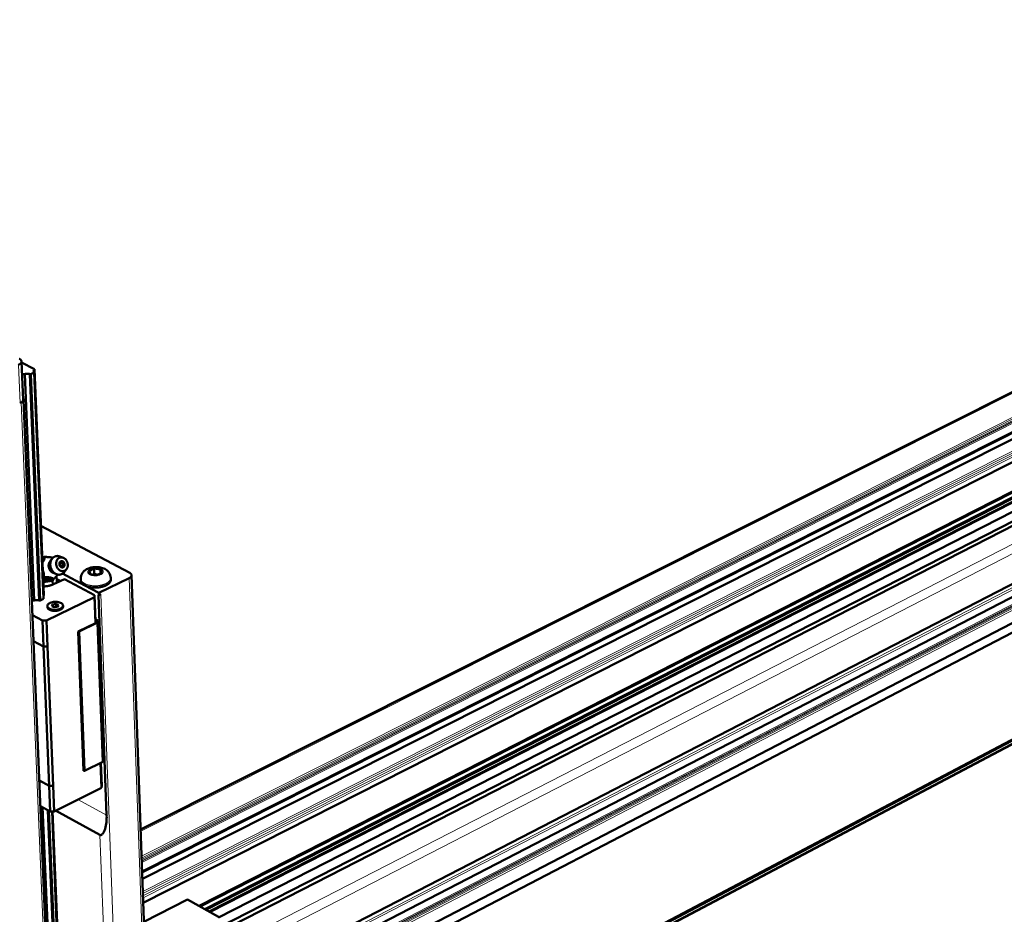
# Model space of a CAD drawing. Units: millimetres. Extents: x 0 to 5887, y 0 to 4158.
# Drawn here: x 4325 to 4731, y 1599 to 1968 of the extents above; entities that cross this region are included whole.
import ezdxf

# ---------------------------------------------------------------- set-up
doc = ezdxf.new("R2010")
doc.units = ezdxf.units.MM
doc.header["$LTSCALE"] = 7
doc.layers.add('AM_0', color=7, linetype='Continuous', lineweight=50)
doc.layers.add('AM_4', color=7, linetype='Continuous', lineweight=15, true_color=0x008000)

msp = doc.modelspace()

# ---------------------------------------------------------------- linework, layer by layer
at = {"layer": 'AM_0'}
for p, q in [((5039.604, 1967.716), (4375.25, 1634.168)), ((5059.57, 1959.462), (4375.97, 1613.874)), ((5082.791, 1962.269), (4376.323, 1603.914)), ((5051.257, 1957.96), (4375.864, 1616.867)), ((5094.903, 1957.049), (4399.32, 1602.702)), ((5095.074, 1956.752), (4399.732, 1602.476)), ((5095.919, 1955.289), (4401.756, 1601.362)), ((5096.091, 1954.992), (4402.167, 1601.135)), ((5096.005, 1953.704), (4403.496, 1600.404)), ((5095.805, 1953.567), (4403.533, 1600.384)), ((5094.82, 1952.894), (4403.715, 1600.284)), ((5094.263, 1952.515), (4403.817, 1600.227)), ((5094.019, 1948.804), (4407.361, 1597.978)), ((5095.487, 1945.859), (4407.489, 1593.862)), ((5095.368, 1944.061), (4407.549, 1591.927)), ((5090.563, 1919.293), (4408.318, 1567.098)), ((5118.076, 1918.518), (4408.837, 1550.344)), ((5090.222, 1914.11), (4408.491, 1561.527)), ((5122.01, 1916.804), (4408.967, 1546.141)), ((5119.034, 1874.37), (4410.384, 1500.414)), ((5089.455, 1858.677), (4410.387, 1500.321)), ((5089.702, 1858.425), (4410.4, 1499.895)), ((5089.619, 1857.172), (4410.442, 1498.551)), ((5089.422, 1857.043), (4410.443, 1498.523)), ((5088.452, 1856.407), (4410.447, 1498.386)), ((5088.255, 1856.278), (4410.448, 1498.358)), ((4326.821, 1811.169), (4326.166, 1826.968)), ((4331.533, 1823.826), (4326.182, 1826.589)), ((4326.382, 1821.755), (4327.523, 1821.755)), ((4327.523, 1821.755), (4331.373, 1728.529)), ((4329.625, 1821.755), (4330.052, 1821.755)), ((4329.625, 1821.755), (4333.448, 1728.529)), ((4330.052, 1821.755), (4331.383, 1822.376)), ((4330.052, 1821.755), (4333.869, 1728.529)), ((4331.383, 1822.376), (4331.405, 1822.586)), ((4331.383, 1822.376), (4335.182, 1729.162)), ((4331.405, 1822.586), (4335.203, 1729.376)), ((4331.511, 1823.616), (4331.533, 1823.826)), ((4331.511, 1823.616), (4335.306, 1730.427)), ((4331.533, 1823.826), (4335.327, 1730.64)), ((4325.632, 1809.789), (4326.078, 1809.998)), ((4327.069, 1811.148), (4382.612, 470.301)), ((4370.761, 1739.862), (4334.165, 1759.188)), ((4335.633, 1746.429), (4334.695, 1746.16)), ((4337.881, 1744.558), (4338.772, 1745.731)), ((4343.339, 1746.121), (4341.954, 1746.644)), ((4339.243, 1739.844), (4340.624, 1739.32)), ((4344.704, 1741.395), (4343.808, 1740.223)), ((4354.068, 1740.644), (4356.078, 1741.614)), ((4354.649, 1739.319), (4354.068, 1740.644)), ((4356.078, 1741.614), (4358.669, 1741.259)), ((4356.158, 1739.492), (4356.078, 1741.614)), ((4359.252, 1739.934), (4357.242, 1738.963)), ((4358.669, 1741.259), (4359.252, 1739.934)), ((4358.728, 1739.681), (4358.669, 1741.259)), ((4335.32, 1738.129), (4335.026, 1738.045)), ((4335.038, 1737.736), (4338.456, 1737.111)), ((4335.107, 1736.051), (4338.957, 1736.566)), ((4339.407, 1737.38), (4338.456, 1737.111)), ((4338.957, 1736.566), (4339.555, 1737.52)), ((4338.957, 1736.566), (4339.018, 1735.038)), ((4339.308, 1735.169), (4343.841, 1737.355)), ((4340.738, 1736.249), (4340.388, 1735.69)), ((4340.642, 1738.66), (4340.738, 1736.249)), ((4340.695, 1737.332), (4342.168, 1736.548)), ((4343.095, 1739.555), (4352.216, 1734.713)), ((4356.284, 1730.746), (4343.841, 1737.355)), ((4350.578, 1737.469), (4350.607, 1736.714)), ((4357.242, 1738.963), (4354.649, 1739.319)), ((4357.972, 1731.657), (4370.579, 1737.762)), ((4362.937, 1737.875), (4362.965, 1737.12)), ((4385.11, 1356.335), (4371.533, 1738.903)), ((4352.216, 1734.713), (4357.972, 1731.657)), ((4358.01, 1730.637), (4357.972, 1731.657)), ((4331.373, 1728.529), (4330.491, 1728.529)), ((4333.869, 1728.529), (4333.448, 1728.529)), ((4335.182, 1729.162), (4333.869, 1728.529)), ((4335.306, 1730.427), (4335.166, 1730.29)), ((4335.203, 1729.376), (4335.182, 1729.162)), ((4335.327, 1730.64), (4335.306, 1730.427)), ((4336.443, 1720.328), (4356.207, 1729.901)), ((4356.207, 1729.901), (4356.284, 1730.746)), ((4356.611, 1719.2), (4356.207, 1729.901)), ((4356.688, 1720.046), (4356.284, 1730.746)), ((4357.844, 1730.725), (4361.244, 1640.059)), ((4357.844, 1730.725), (4358.01, 1730.637)), ((4358.01, 1730.637), (4358.881, 1731.059)), ((4336.813, 1726.076), (4336.825, 1725.769)), ((4339.137, 1726.884), (4338.719, 1726.217)), ((4338.719, 1726.217), (4339.635, 1725.728)), ((4340.47, 1727.063), (4339.137, 1726.884)), ((4339.137, 1726.884), (4339.173, 1725.974)), ((4339.635, 1725.728), (4340.969, 1725.907)), ((4340.47, 1727.063), (4340.518, 1725.846)), ((4341.386, 1726.575), (4340.47, 1727.063)), ((4340.969, 1725.907), (4341.386, 1726.575)), ((4343.309, 1726.304), (4343.321, 1725.997)), ((4330.741, 1722.485), (4334.771, 1720.328)), ((4335.21, 1709.605), (4334.771, 1720.328)), ((4334.771, 1720.328), (4336.443, 1720.328)), ((4336.879, 1709.605), (4336.443, 1720.328)), ((4356.688, 1720.046), (4356.611, 1719.2)), ((4357.582, 1720.278), (4356.66, 1720.769)), ((4357.502, 1719.39), (4357.582, 1720.278)), ((4357.582, 1720.278), (4359.736, 1662.964)), ((4356.611, 1719.2), (4349.467, 1715.726)), ((4351.691, 1658.36), (4349.467, 1715.726)), ((4349.467, 1715.726), (4349.966, 1715.726)), ((4349.966, 1715.726), (4357.502, 1719.39)), ((4352.186, 1658.36), (4349.966, 1715.726)), ((4359.657, 1662.066), (4357.502, 1719.39)), ((4335.21, 1709.605), (4331.185, 1711.767)), ((4337.556, 1652.17), (4335.21, 1709.605)), ((4336.879, 1709.605), (4335.21, 1709.605)), ((4339.212, 1652.17), (4336.879, 1709.605)), ((4336.879, 1709.605), (4336.879, 1709.605)), ((4359.657, 1662.066), (4359.736, 1662.964)), ((4359.657, 1662.066), (4352.186, 1658.36)), ((4358.783, 1661.632), (4359.17, 1651.379)), ((4358.889, 1661.685), (4359.245, 1652.236)), ((4352.186, 1658.36), (4351.691, 1658.36)), ((4333.563, 1654.356), (4337.556, 1652.17)), ((4337.556, 1652.17), (4333.563, 1654.356)), ((4337.556, 1652.17), (4337.986, 1641.656)), ((4337.556, 1652.17), (4339.212, 1652.17)), ((4339.212, 1652.17), (4339.639, 1641.656)), ((4339.212, 1652.17), (4339.212, 1652.17)), ((4339.212, 1652.17), (4339.212, 1652.17)), ((4359.17, 1651.379), (4339.639, 1641.656)), ((4359.245, 1652.236), (4359.17, 1651.379)), ((4337.986, 1641.656), (4333.999, 1643.847)), ((4334.891, 1643.357), (4344.148, 1419.203)), ((4336.987, 1642.205), (4346.13, 1419.203)), ((4337.413, 1641.971), (4346.533, 1419.203)), ((4339.639, 1641.656), (4337.986, 1641.656)), ((4338.747, 1641.656), (4347.785, 1419.874)), ((4338.777, 1641.656), (4347.804, 1420.099)), ((4338.921, 1641.656), (4347.898, 1421.211)), ((4338.951, 1641.656), (4347.918, 1421.437)), ((4358.478, 1631.929), (4340.23, 1641.95)), ((4394.543, 1605.332), (4376.597, 1596.205)), ((4407.352, 1598.282), (4394.543, 1605.332))]:
    msp.add_line(p, q, dxfattribs=at)
at = {"layer": 'AM_0', "flags": 128}
for points in [[(4324.974, 1825.593, 0.0246605), (4325.271, 1825.741, 0.0380514), (4325.451, 1825.861, 0.0080885), (4325.73, 1826.086, 0.0245694), (4325.816, 1826.166, 0.0373513), (4325.944, 1826.317, 0.034662), (4326.056, 1826.497, 0.0478323), (4326.125, 1826.663, 0.0468112), (4326.162, 1826.842, 0.0514767), (4326.163, 1827.016, 0.0516311), (4326.129, 1827.186, 0.0432781), (4326.057, 1827.362, 0.044864), (4325.959, 1827.517, 0.0310618), (4325.882, 1827.605, 0.011484), (4325.658, 1827.823, 0.0448894), (4325.498, 1827.945, 0.0302979), (4325.238, 1828.09)], [(4327.523, 1821.755, -0.0158118), (4327.855, 1821.83, -0.0285168), (4328.042, 1821.855, -0.0037034), (4328.482, 1821.886, -0.0154169), (4328.588, 1821.89, -0.016041), (4328.696, 1821.886, -0.0039969), (4329.128, 1821.855, -0.0299778), (4329.306, 1821.83, -0.0164466), (4329.625, 1821.755)], [(4331.405, 1822.586, -0.0621058), (4331.285, 1822.715, -0.0821298), (4331.226, 1822.835, -0.0344962), (4331.186, 1823.009, -0.0667735), (4331.184, 1823.101, -0.0602071), (4331.205, 1823.19, -0.0284009), (4331.281, 1823.367, -0.0708367), (4331.365, 1823.489, -0.0540979), (4331.511, 1823.616)], [(4325.632, 1809.789, 0.0206128), (4325.898, 1809.921, 0.0331141), (4326.053, 1810.021, 0.0058337), (4326.318, 1810.222, 0.020401), (4326.391, 1810.283, 0.0296216), (4326.516, 1810.412, 0.0270142), (4326.636, 1810.568, 0.0378155), (4326.688, 1810.658, 0.0172392), (4326.781, 1810.866, 0.062767), (4326.81, 1810.979, 0.0383691), (4326.821, 1811.169)], [(4326.078, 1809.998, 0.0272533), (4326.34, 1810.13, 0.0410667), (4326.5, 1810.24, 0.009666), (4326.736, 1810.44, 0.0273785), (4326.814, 1810.517, 0.0421708), (4326.92, 1810.655, 0.0398123), (4327.007, 1810.818, 0.0532006), (4327.054, 1810.969, 0.0527562), (4327.069, 1811.128, 0.0534917), (4327.057, 1811.229, 0.0253449), (4326.998, 1811.435, 0.0696793), (4326.932, 1811.567, 0.0501783), (4326.798, 1811.724)], [(4339.243, 1739.844, -0.0247977), (4338.942, 1739.979, -0.0424617), (4338.778, 1740.081, -0.0081992), (4338.455, 1740.33, -0.0246284), (4338.353, 1740.42, -0.0222147), (4338.157, 1740.628, -0.022831), (4337.986, 1740.848, -0.0211805), (4337.827, 1741.092, -0.0215617), (4337.691, 1741.345, -0.0207457), (4337.575, 1741.616, -0.0208673), (4337.482, 1741.893, -0.0209021), (4337.413, 1742.177, -0.0207583), (4337.367, 1742.467, -0.0216436), (4337.347, 1742.753, -0.0212413), (4337.351, 1743.045, -0.0229582), (4337.379, 1743.321, -0.0223239), (4337.434, 1743.601, -0.0247941), (4337.473, 1743.731, -0.0082953), (4337.613, 1744.112, -0.042707), (4337.698, 1744.285, -0.0249626), (4337.881, 1744.558)], [(4343.808, 1740.223, -0.0257635), (4343.574, 1739.943, -0.0422274), (4343.409, 1739.793, -0.0086161), (4343.063, 1739.539, -0.0259654), (4342.943, 1739.462, -0.0271391), (4342.692, 1739.338, -0.0269688), (4342.427, 1739.24, -0.02703), (4342.153, 1739.172, -0.0271639), (4341.875, 1739.134, -0.0260967), (4341.588, 1739.126, -0.0265054), (4341.305, 1739.148, -0.0245939), (4341.014, 1739.2, -0.0251929), (4340.735, 1739.28, -0.0228725), (4340.449, 1739.392, -0.0235513), (4340.182, 1739.526, -0.0212306), (4339.911, 1739.695, -0.0218861), (4339.664, 1739.88, -0.0198521), (4339.417, 1740.099, -0.0204097), (4339.196, 1740.33, -0.0188228), (4338.982, 1740.592, -0.0192382), (4338.793, 1740.863, -0.0181705), (4338.618, 1741.158, -0.0184219), (4338.467, 1741.461, -0.0178982), (4338.336, 1741.78, -0.017977), (4338.229, 1742.106, -0.0180029), (4338.146, 1742.439, -0.0179071), (4338.086, 1742.778, -0.0184825), (4338.052, 1743.114, -0.0182145), (4338.043, 1743.457, -0.0193328), (4338.059, 1743.786, -0.0189022), (4338.101, 1744.121, -0.0205358), (4338.165, 1744.434, -0.0199659), (4338.257, 1744.749, -0.0220364), (4338.368, 1745.037, -0.0213741), (4338.508, 1745.322, -0.0237107), (4338.662, 1745.577, -0.0230337), (4338.845, 1745.823, -0.0253368), (4339.039, 1746.037, -0.02475), (4339.258, 1746.236, -0.0266026), (4339.486, 1746.403, -0.0262158), (4339.734, 1746.547, -0.0271879), (4339.99, 1746.662, -0.0270817), (4340.258, 1746.748, -0.026912), (4340.535, 1746.806, -0.0271098), (4340.815, 1746.832, -0.0258444), (4340.957, 1746.831, -0.0085476), (4341.386, 1746.797, -0.0420426), (4341.606, 1746.757, -0.0256459), (4341.954, 1746.644)], [(4343.957, 1740.778, -0.0318472), (4343.676, 1740.664, -0.0514169), (4343.492, 1740.624, -0.0125637), (4343.138, 1740.592, -0.0320006), (4342.999, 1740.591, -0.0296878), (4342.744, 1740.623, -0.0303978), (4342.499, 1740.683, -0.0272349), (4342.248, 1740.777, -0.0281099), (4342.015, 1740.895, -0.024903), (4341.78, 1741.047, -0.0257563), (4341.568, 1741.217, -0.0230577), (4341.36, 1741.42, -0.0237493), (4341.177, 1741.636, -0.0218351), (4341.005, 1741.88, -0.0222866), (4340.859, 1742.133, -0.0212589), (4340.731, 1742.406, -0.0214362), (4340.628, 1742.686, -0.0213206), (4340.549, 1742.976, -0.0212141), (4340.494, 1743.272, -0.0220122), (4340.466, 1743.565, -0.0216274), (4340.464, 1743.865, -0.0233229), (4340.487, 1744.149, -0.022686), (4340.538, 1744.438, -0.0252042), (4340.611, 1744.703, -0.0243802), (4340.713, 1744.967, -0.0274999), (4340.833, 1745.202, -0.0266128), (4340.982, 1745.429, -0.0298578), (4341.144, 1745.624, -0.0290867), (4341.333, 1745.803, -0.0316992), (4341.532, 1745.95, -0.0312286), (4341.75, 1746.073, -0.0323893), (4341.978, 1746.165, -0.032338), (4342.216, 1746.227, -0.0316195), (4342.463, 1746.258, -0.0320012), (4342.709, 1746.258, -0.0296704), (4342.964, 1746.227, -0.0303897), (4343.208, 1746.166, -0.0272143), (4343.46, 1746.072, -0.0280968), (4343.692, 1745.954, -0.0248825), (4343.928, 1745.802, -0.0257412), (4344.139, 1745.632, -0.0230386), (4344.347, 1745.429, -0.023734), (4344.53, 1745.213, -0.0218176), (4344.702, 1744.969, -0.0222715), (4344.848, 1744.716, -0.0212424), (4344.975, 1744.443, -0.0214212), (4345.078, 1744.163, -0.0213044), (4345.157, 1743.874, -0.0211986), (4345.212, 1743.578, -0.0219956), (4345.24, 1743.285, -0.0216106), (4345.242, 1742.985, -0.0233054), (4345.219, 1742.701, -0.0226672), (4345.168, 1742.412, -0.0251856), (4345.095, 1742.148, -0.0243587), (4344.993, 1741.884, -0.0274812), (4344.873, 1741.65, -0.0265892), (4344.724, 1741.422, -0.0298414), (4344.634, 1741.314, -0.0113337), (4344.374, 1741.048, -0.0494404), (4344.227, 1740.931, -0.0299), (4343.957, 1740.778)], [(4343.356, 1742.219, -0.0466112), (4343.166, 1742.15, -0.0703969), (4343.033, 1742.135, -0.0241787), (4342.808, 1742.151, -0.0464233), (4342.692, 1742.176, -0.0400026), (4342.521, 1742.246, -0.0412832), (4342.368, 1742.34, -0.0350103), (4342.217, 1742.468, -0.036279), (4342.09, 1742.61, -0.0321932), (4341.976, 1742.781, -0.0329121), (4341.888, 1742.96, -0.0316767), (4341.821, 1743.154, -0.0316093), (4341.779, 1743.356, -0.0333278), (4341.765, 1743.554, -0.0324936), (4341.777, 1743.758, -0.0370103), (4341.814, 1743.943, -0.0356948), (4341.879, 1744.127, -0.0421812), (4341.964, 1744.284, -0.0409596), (4342.077, 1744.428, -0.0470928), (4342.204, 1744.542, -0.0464772), (4342.351, 1744.631, -0.0487806), (4342.509, 1744.689, -0.0488387), (4342.674, 1744.715, -0.0456812), (4342.848, 1744.71, -0.0464201), (4343.015, 1744.673, -0.0399867), (4343.187, 1744.603, -0.0412747), (4343.34, 1744.51, -0.0349957), (4343.491, 1744.382, -0.0362691), (4343.617, 1744.239, -0.0321807), (4343.731, 1744.069, -0.0329022), (4343.82, 1743.89, -0.0316653), (4343.886, 1743.696, -0.0315989), (4343.928, 1743.494, -0.0333164), (4343.943, 1743.296, -0.0324814), (4343.931, 1743.092, -0.0369981), (4343.894, 1742.907, -0.0356795), (4343.828, 1742.723, -0.0421694), (4343.77, 1742.616, -0.0213379), (4343.63, 1742.422, -0.0667336), (4343.534, 1742.329, -0.0427853), (4343.356, 1742.219)], [(4343.215, 1743.2, -0.0547955), (4343.186, 1743.051, -0.0739592), (4343.137, 1742.949, -0.0312887), (4343.041, 1742.824, -0.057369), (4342.977, 1742.766, -0.0638267), (4342.874, 1742.711, -0.0638706), (4342.761, 1742.683, -0.0602841), (4342.642, 1742.684, -0.0603318), (4342.526, 1742.714, -0.0503826), (4342.41, 1742.773, -0.0514237), (4342.31, 1742.853, -0.0430138), (4342.219, 1742.959, -0.0441188), (4342.149, 1743.077, -0.0411449), (4342.099, 1743.21, -0.0411182), (4342.071, 1743.349, -0.0443317), (4342.067, 1743.485, -0.0431993), (4342.087, 1743.624, -0.0517747), (4342.129, 1743.744, -0.0507661), (4342.196, 1743.855, -0.0606294), (4342.279, 1743.941, -0.0606062), (4342.38, 1744.005, -0.0637997), (4342.49, 1744.041, -0.0637457), (4342.607, 1744.049, -0.0569784), (4342.691, 1744.033, -0.0310123), (4342.84, 1743.978, -0.0735607), (4342.936, 1743.917, -0.0544441), (4343.04, 1743.806)], [(4343.04, 1743.806, -0.0492198), (4343.128, 1743.67, -0.0492198), (4343.188, 1743.52, -0.049156), (4343.217, 1743.362, -0.049156), (4343.215, 1743.2)], [(4370.761, 1739.862, -0.0360138), (4370.999, 1739.725, -0.0512164), (4371.148, 1739.602, -0.0153663), (4371.34, 1739.395, -0.0378443), (4371.408, 1739.303, -0.053183), (4371.484, 1739.148, -0.0525479), (4371.526, 1738.979, -0.0566821), (4371.531, 1738.811, -0.0567809), (4371.498, 1738.646, -0.0451992), (4371.424, 1738.473, -0.046919), (4371.323, 1738.322, -0.0309061), (4371.243, 1738.235, -0.0116381), (4371.012, 1738.022, -0.0446709), (4370.846, 1737.902, -0.0303443), (4370.579, 1737.762)], [(4335.079, 1736.742, 0.0128741), (4335.527, 1736.75, 0.0230638), (4335.776, 1736.772, 0.0024616), (4336.345, 1736.852, 0.0126475), (4336.455, 1736.871, 0.014609), (4336.571, 1736.898, 0.0032533), (4337.088, 1737.035, 0.0277005), (4337.289, 1737.102, 0.014865), (4337.65, 1737.258)], [(4362.965, 1737.12, -0.0350943), (4362.95, 1736.813, -0.0578083), (4362.907, 1736.631, -0.0147644), (4362.771, 1736.288, -0.0348475), (4362.699, 1736.148, -0.0262137), (4362.527, 1735.898, -0.0284095), (4362.345, 1735.685, -0.0204469), (4362.097, 1735.447, -0.0225512), (4361.854, 1735.252, -0.0164071), (4361.538, 1735.036, -0.0180835), (4361.238, 1734.86, -0.0136969), (4360.865, 1734.671, -0.0149142), (4360.513, 1734.518, -0.0119047), (4360.094, 1734.362, -0.0127406), (4359.696, 1734.236, -0.0107575), (4359.243, 1734.115, -0.0112957), (4358.807, 1734.019, -0.0100926), (4358.333, 1733.936, -0.0103937), (4357.869, 1733.874, -0.0098215), (4357.384, 1733.829, -0.0099205), (4356.903, 1733.804, -0.0099093), (4356.421, 1733.798, -0.0098179), (4355.935, 1733.81, -0.0103664), (4355.468, 1733.842, -0.0100738), (4354.988, 1733.894, -0.0112488), (4354.546, 1733.961, -0.0107211), (4354.085, 1734.051, -0.0126682), (4353.678, 1734.151, -0.0118458), (4353.249, 1734.279, -0.0148072), (4352.886, 1734.409, -0.0136069), (4352.499, 1734.573, -0.0179296), (4352.187, 1734.728, -0.0162723), (4351.856, 1734.923, -0.0223397), (4351.599, 1735.102, -0.0202484), (4351.334, 1735.323, -0.0281484), (4351.136, 1735.523, -0.0259436), (4350.946, 1735.762, -0.0346018), (4350.863, 1735.896, -0.0146179), (4350.701, 1736.23, -0.0575783), (4350.645, 1736.408, -0.0348713), (4350.607, 1736.714)], [(4335.178, 1734.298, 0.0098123), (4335.762, 1734.315, 0.0180585), (4336.079, 1734.342, 0.0014486), (4336.848, 1734.438, 0.0097159), (4336.962, 1734.454, 0.0106272), (4337.378, 1734.533, 0.0102068), (4337.808, 1734.633, 0.0117808), (4337.928, 1734.666, 0.002111), (4338.596, 1734.873, 0.022533), (4338.846, 1734.964, 0.0119138), (4339.308, 1735.169)], [(4333.448, 1728.529, 0.0169799), (4333.133, 1728.605, 0.030814), (4332.957, 1728.631, 0.0042379), (4332.533, 1728.662, 0.0165697), (4332.424, 1728.666, 0.0159349), (4332.317, 1728.662, 0.0039317), (4331.885, 1728.631, 0.0293361), (4331.7, 1728.605, 0.0163334), (4331.373, 1728.529)], [(4336.825, 1725.769, 0.0431162), (4336.86, 1725.555, 0.0700721), (4336.91, 1725.431, 0.0212105), (4337.049, 1725.212, 0.0418434), (4337.133, 1725.111, 0.0279105), (4337.31, 1724.951, 0.0310696), (4337.484, 1724.826, 0.0205983), (4337.725, 1724.689, 0.0232494), (4337.949, 1724.587, 0.0165188), (4338.239, 1724.481, 0.0182932), (4338.506, 1724.404, 0.014291), (4338.828, 1724.334, 0.0153285), (4339.132, 1724.286, 0.0132322), (4339.471, 1724.253, 0.013703), (4339.799, 1724.238, 0.0130638), (4340.139, 1724.241, 0.0130564), (4340.478, 1724.262, 0.0137388), (4340.804, 1724.3, 0.0132519), (4341.139, 1724.357, 0.0154006), (4341.438, 1724.426, 0.0143426), (4341.754, 1724.518, 0.0184175), (4342.015, 1724.614, 0.0166165), (4342.295, 1724.739, 0.0234521), (4342.51, 1724.857, 0.0207744), (4342.739, 1725.011, 0.0313758), (4342.903, 1725.147, 0.02822), (4343.067, 1725.32, 0.0422115), (4343.142, 1725.427, 0.0214648), (4343.263, 1725.654, 0.0704359), (4343.304, 1725.781, 0.0434666), (4343.321, 1725.997)]]:
    msp.add_lwpolyline(points, format="xyb", dxfattribs=at)
at = {"layer": 'AM_0'}
for points, weights in [([(4334.78, 1744.076), (4335.797, 1745.356), (4335.633, 1746.429)], [1.49682482091, 1.55083400641, 1.40275559368]), ([(4335.633, 1746.429), (4338.124, 1746.432), (4339.077, 1746.075)], [1.40275559368, 1.55669170774, 1.49223558341]), ([(4335.32, 1738.129), (4335.562, 1739.781), (4334.907, 1740.973)], [1.34177142681, 1.46447545825, 1.44210959537]), ([(4339.407, 1737.38), (4338.696, 1738.133), (4335.32, 1738.129)], [1.36079828454, 1.57131451178, 1.36079828454]), ([(4341.045, 1739.193), (4340.52, 1738.417), (4339.407, 1737.38)], [1.46351588478, 1.44970373338, 1.36079828454]), ([(4356.158, 1739.492), (4355.939, 1739.31), (4355.739, 1739.169)], [2.23792526903, 2.30594536159, 2.34723741938]), ([(4357.564, 1739.119), (4356.915, 1739.192), (4356.158, 1739.492)], [1.07676441001, 1.08408201227, 1])]:
    msp.add_rational_spline(points, weights, degree=2, dxfattribs=at)
for points, knots in [([(4350.578, 1737.469), (4350.561, 1737.908), (4350.622, 1738.355), (4350.881, 1739.184), (4351.08, 1739.575), (4351.595, 1740.296), (4351.923, 1740.627), (4352.715, 1741.237), (4353.201, 1741.504), (4354.332, 1741.96), (4355.008, 1742.129), (4356.369, 1742.306), (4357.07, 1742.319), (4358.379, 1742.196), (4359.006, 1742.067), (4360.201, 1741.657), (4360.78, 1741.361), (4361.526, 1740.78), (4361.755, 1740.565), (4362.311, 1739.915), (4362.594, 1739.422), (4362.864, 1738.567), (4362.925, 1738.22), (4362.937, 1737.875)], [0, 0, 0, 0, 0.1187165, 0.1187165, 0.236165, 0.236165, 0.3630501, 0.3630501, 0.5132447, 0.5132447, 0.6913938, 0.6913938, 0.8651528, 0.8651528, 1.029876, 1.029876, 1.2050532, 1.2050532, 1.2909825, 1.2909825, 1.4401079, 1.4401079, 1.533547, 1.533547, 1.533547, 1.533547]), ([(4336.813, 1726.076), (4336.806, 1726.255), (4336.848, 1726.436), (4337.016, 1726.773), (4337.144, 1726.932), (4337.488, 1727.238), (4337.719, 1727.383), (4338.252, 1727.632), (4338.565, 1727.736), (4339.218, 1727.884), (4339.567, 1727.931), (4340.257, 1727.963), (4340.606, 1727.951), (4341.265, 1727.869), (4341.584, 1727.799), (4342.155, 1727.61), (4342.415, 1727.487), (4342.847, 1727.197), (4343.024, 1727.024), (4343.243, 1726.668), (4343.301, 1726.486), (4343.309, 1726.304)], [0, 0, 0, 0, 0.07462768, 0.07462768, 0.15057363, 0.15057363, 0.23706691, 0.23706691, 0.32690559, 0.32690559, 0.41514382, 0.41514382, 0.50224014, 0.50224014, 0.58926826, 0.58926826, 0.67724864, 0.67724864, 0.7668852, 0.7668852, 0.84306869, 0.84306869, 0.84306869, 0.84306869]), ([(4361.244, 1640.059), (4361.276, 1639.187), (4361.255, 1638.218), (4361.054, 1636.282), (4360.875, 1635.316), (4360.433, 1633.872), (4360.154, 1633.182), (4359.694, 1632.482), (4359.512, 1632.257), (4359.215, 1632.008), (4359.072, 1631.918), (4358.848, 1631.859), (4358.772, 1631.852), (4358.622, 1631.868), (4358.548, 1631.891), (4358.478, 1631.929)], [0.89676329, 0.89676329, 0.89676329, 0.89676329, 1.15987286, 1.15987286, 1.42298244, 1.42298244, 1.60859783, 1.60859783, 1.68622387, 1.68622387, 1.73987523, 1.73987523, 1.7667009, 1.7667009, 1.79352658, 1.79352658, 1.79352658, 1.79352658])]:
    msp.add_open_spline(points, degree=3, knots=knots, dxfattribs=at)
at = {"layer": 'AM_4'}
for p, q in [((5040.772, 1967.702), (4375.273, 1633.503)), ((5050.673, 1963.415), (4375.638, 1623.24)), ((5051.009, 1962.832), (4375.667, 1622.406)), ((5050.973, 1962.236), (4375.69, 1621.765)), ((5051.175, 1961.886), (4375.708, 1621.265)), ((5051.32, 1961.823), (4375.713, 1621.114)), ((5051.522, 1961.474), (4375.731, 1620.614)), ((5059.807, 1959.46), (4375.975, 1613.738)), ((5051.318, 1958.068), (4375.861, 1616.953)), ((5047.677, 1955.555), (4375.887, 1616.206)), ((5064.675, 1957.352), (4376.155, 1608.661)), ((5065.012, 1956.768), (4376.185, 1607.823)), ((5064.959, 1955.915), (4376.217, 1606.904)), ((5065.296, 1955.331), (4376.247, 1606.065)), ((5102.721, 1940.877), (4407.789, 1584.175)), ((5092.906, 1932.022), (4407.921, 1579.924)), ((5090.576, 1919.49), (4408.312, 1567.311)), ((5090.462, 1917.749), (4408.37, 1565.439)), ((5090.408, 1916.936), (4408.397, 1564.565)), ((5090.219, 1914.057), (4408.493, 1561.47)), ((5090.028, 1911.153), (4408.589, 1558.349)), ((5089.997, 1910.679), (4408.605, 1557.84)), ((5089.986, 1910.509), (4408.611, 1557.657)), ((5089.955, 1910.035), (4408.626, 1557.147)), ((5089.921, 1909.526), (4408.643, 1556.6)), ((5089.869, 1908.736), (4408.67, 1555.751)), ((4325.632, 1809.789), (4324.974, 1825.593)), ((4326.078, 1809.998), (4381.828, 468.924)), ((4370.579, 1737.762), (4384.213, 1355.113)), ((4373.113, 1349.94), (4358.881, 1731.059)), ((4361.244, 1640.059), (4349.426, 1646.528)), ((4365.719, 1441.057), (4358.478, 1631.929))]:
    msp.add_line(p, q, dxfattribs=at)
at = {"layer": 'AM_4', "flags": 128}
for points in [[(4358.795, 1739.159, -0.0159363), (4358.44, 1739.006, -0.0295397), (4358.242, 1738.942, -0.003728), (4357.736, 1738.814, -0.0156225), (4357.614, 1738.788, -0.0135446), (4357.274, 1738.736, -0.0139888), (4356.942, 1738.705, -0.0134935), (4356.601, 1738.691, -0.0134105), (4356.257, 1738.695, -0.0143848), (4355.93, 1738.718, -0.0137576), (4355.59, 1738.76, -0.0164245), (4355.293, 1738.816, -0.0151297), (4354.974, 1738.897, -0.0201019), (4354.717, 1738.982, -0.0179376), (4354.436, 1739.099, -0.0262676), (4354.227, 1739.209, -0.0231896), (4354.003, 1739.356, -0.0358705), (4353.845, 1739.489, -0.0327575), (4353.694, 1739.657, -0.047972), (4353.594, 1739.812, -0.0466004), (4353.523, 1739.988, -0.0553226), (4353.493, 1740.159, -0.0552807), (4353.5, 1740.332, -0.0488785), (4353.546, 1740.511, -0.0499193), (4353.624, 1740.675, -0.0349551), (4353.75, 1740.853, -0.0378923), (4353.89, 1740.999, -0.0244731), (4354.092, 1741.164, -0.02767), (4354.285, 1741.29, -0.0186241), (4354.548, 1741.429, -0.0209621), (4354.791, 1741.534, -0.015487), (4355.098, 1741.641, -0.0169216), (4355.385, 1741.72, -0.0139047), (4355.718, 1741.79, -0.0146392), (4356.038, 1741.839, -0.01339), (4356.38, 1741.872, -0.0135662), (4356.72, 1741.886, -0.0137987), (4357.055, 1741.881, -0.0134528), (4357.399, 1741.858, -0.0152197), (4357.713, 1741.818, -0.0142814), (4358.044, 1741.756, -0.0179889), (4358.322, 1741.686, -0.0162861), (4358.624, 1741.586, -0.02277), (4358.858, 1741.489, -0.020121), (4359.112, 1741.356, -0.0305525), (4359.296, 1741.234, -0.0272442), (4359.486, 1741.075, -0.0417961), (4359.616, 1740.931, -0.0393658), (4359.727, 1740.758, -0.0529387), (4359.794, 1740.594, -0.052421), (4359.826, 1740.419, -0.0539184), (4359.819, 1740.243, -0.0542038), (4359.776, 1740.073, -0.0420437), (4359.69, 1739.893, -0.0440936), (4359.58, 1739.738, -0.0291042), (4359.497, 1739.65, -0.0106111), (4359.248, 1739.428, -0.042935), (4359.076, 1739.304, -0.0287715), (4358.795, 1739.159)], [(4350.578, 1737.469, 0.0348778), (4350.615, 1737.163, 0.0575886), (4350.672, 1736.985, 0.0146226), (4350.834, 1736.651, 0.0346076), (4350.917, 1736.517, 0.025944), (4351.107, 1736.278, 0.0281499), (4351.305, 1736.078, 0.0202466), (4351.57, 1735.857, 0.0223386), (4351.827, 1735.678, 0.0162697), (4352.158, 1735.484, 0.0179274), (4352.471, 1735.328, 0.0136041), (4352.857, 1735.164, 0.0148045), (4353.22, 1735.035, 0.011843), (4353.649, 1734.906, 0.0126655), (4354.056, 1734.806, 0.0107184), (4354.517, 1734.716, 0.0112461), (4354.959, 1734.649, 0.0100711), (4355.439, 1734.597, 0.0103637), (4355.907, 1734.566, 0.0098153), (4356.393, 1734.553, 0.0099067), (4356.875, 1734.559, 0.009918), (4357.356, 1734.584, 0.0098189), (4357.84, 1734.629, 0.0103911), (4358.304, 1734.691, 0.01009), (4358.779, 1734.774, 0.011293), (4359.215, 1734.87, 0.0107549), (4359.668, 1734.991, 0.0127379), (4360.066, 1735.117, 0.011902), (4360.485, 1735.273, 0.0149117), (4360.837, 1735.426, 0.0136942), (4361.21, 1735.615, 0.0180815), (4361.51, 1735.791, 0.0164047), (4361.826, 1736.007, 0.0225505), (4362.069, 1736.202, 0.0204453), (4362.317, 1736.44, 0.0284115), (4362.499, 1736.653, 0.0262146), (4362.671, 1736.903, 0.0348539), (4362.743, 1737.042, 0.0147695), (4362.879, 1737.386, 0.0578192), (4362.923, 1737.568, 0.0351012), (4362.937, 1737.875)], [(4338.03, 1727.475, 0.0300125), (4337.755, 1727.331, 0.0443112), (4337.584, 1727.208, 0.0114307), (4337.345, 1726.989, 0.0305072), (4337.262, 1726.9, 0.0463701), (4337.157, 1726.745, 0.0445519), (4337.079, 1726.567, 0.0564283), (4337.043, 1726.398, 0.0562811), (4337.046, 1726.225, 0.052812), (4337.087, 1726.051, 0.0533825), (4337.163, 1725.891, 0.0383631), (4337.287, 1725.722, 0.0410337), (4337.426, 1725.583, 0.0263377), (4337.627, 1725.43, 0.029707), (4337.82, 1725.316, 0.0196494), (4338.084, 1725.192, 0.0222076), (4338.326, 1725.102, 0.0161622), (4338.634, 1725.015, 0.0177326), (4338.919, 1724.954, 0.0144489), (4339.251, 1724.905, 0.0152404), (4339.569, 1724.878, 0.0139254), (4339.908, 1724.868, 0.0140956), (4340.243, 1724.878, 0.0144294), (4340.571, 1724.906, 0.0140147), (4340.907, 1724.954, 0.0160783), (4341.21, 1725.016, 0.0149912), (4341.529, 1725.102, 0.0192877), (4341.792, 1725.193, 0.0173306), (4342.077, 1725.316, 0.0248663), (4342.292, 1725.431, 0.0218979), (4342.522, 1725.583, 0.0339304), (4342.685, 1725.719, 0.0305783), (4342.844, 1725.891, 0.0464335), (4342.949, 1726.046, 0.0446436), (4343.026, 1726.225, 0.0564408), (4343.062, 1726.394, 0.0563162), (4343.059, 1726.567, 0.0527361), (4343.017, 1726.74, 0.0533333), (4342.941, 1726.9, 0.0382729), (4342.817, 1727.069, 0.0409661), (4342.678, 1727.208, 0.0262809), (4342.476, 1727.36, 0.0296566), (4342.284, 1727.475, 0.0196164), (4342.02, 1727.598, 0.0221744), (4341.778, 1727.688, 0.0161406), (4341.47, 1727.775, 0.0177102), (4341.185, 1727.836, 0.0144326), (4340.853, 1727.885, 0.0152234), (4340.536, 1727.912, 0.0139109), (4340.197, 1727.921, 0.0140807), (4339.863, 1727.912, 0.0144142), (4339.534, 1727.884, 0.0139994), (4339.199, 1727.836, 0.0160595), (4339.075, 1727.811, 0.0039408), (4338.578, 1727.688, 0.0302989), (4338.381, 1727.625, 0.0163991), (4338.03, 1727.475)], [(4343.309, 1726.304, -0.0434694), (4343.292, 1726.088, -0.0704407), (4343.251, 1725.96, -0.0214672), (4343.13, 1725.733, -0.0422136), (4343.055, 1725.626, -0.0282192), (4342.891, 1725.454, -0.0313755), (4342.727, 1725.317, -0.020773), (4342.498, 1725.164, -0.023451), (4342.283, 1725.046, -0.016615), (4342.002, 1724.92, -0.0184161), (4341.742, 1724.825, -0.0143411), (4341.426, 1724.732, -0.0153991), (4341.127, 1724.663, -0.0132504), (4340.792, 1724.606, -0.0137374), (4340.466, 1724.569, -0.013055), (4340.127, 1724.548, -0.0130624), (4339.787, 1724.545, -0.0137016), (4339.458, 1724.56, -0.0132307), (4339.12, 1724.593, -0.0153271), (4338.816, 1724.641, -0.0142895), (4338.494, 1724.711, -0.0182917), (4338.226, 1724.788, -0.0165172), (4337.936, 1724.893, -0.0232481), (4337.713, 1724.996, -0.0205967), (4337.472, 1725.133, -0.0310691), (4337.297, 1725.257, -0.0279096), (4337.121, 1725.418, -0.0418452), (4337.037, 1725.519, -0.0212126), (4336.898, 1725.737, -0.0700765), (4336.847, 1725.861, -0.0431186), (4336.813, 1726.076)]]:
    msp.add_lwpolyline(points, format="xyb", dxfattribs=at)

doc.saveas('drawing.dxf')
